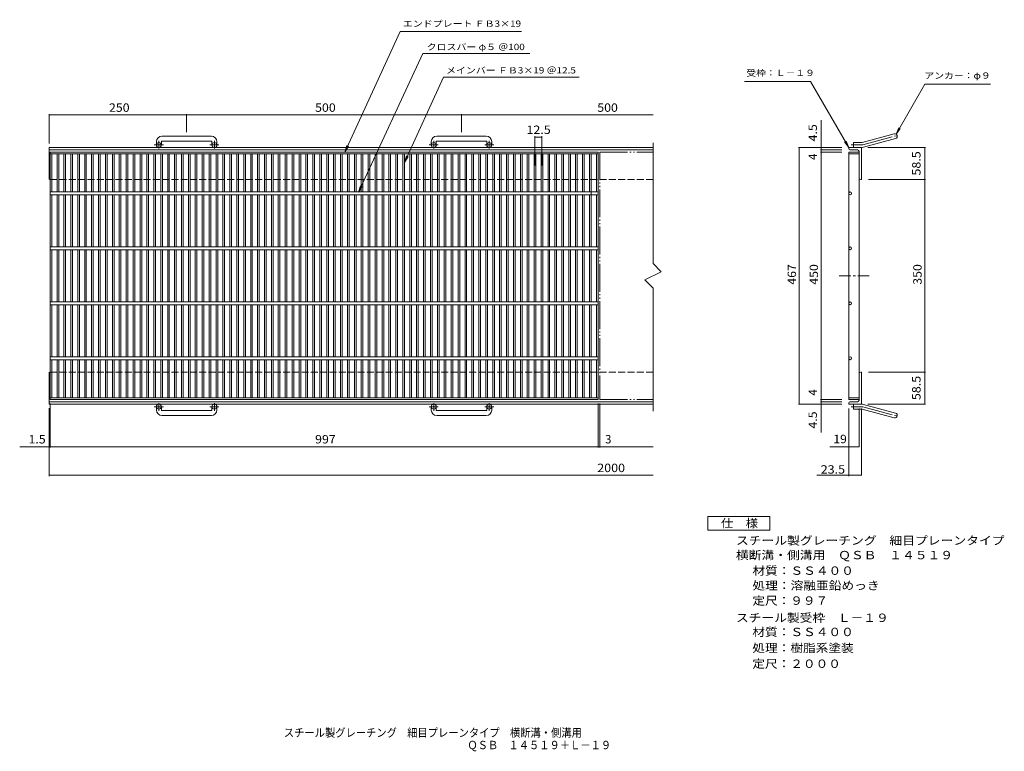
# Model space of a CAD drawing. Units: millimetres. Extents: x -890 to 901, y -689 to 642.
import ezdxf

# ---------------------------------------------------------------- set-up
doc = ezdxf.new("R2010")
doc.units = ezdxf.units.MM
doc.header["$LTSCALE"] = 5
for name, pattern in [('JWW_CENTER1', [6.773333, 4.233333, -0.846667, 0.846667, -0.846667]), ('JWW_CENTER2', [13.546667, 11.006667, -0.846667, 0.846667, -0.846667]), ('JWW_DASHED3', [3.386667, 2.54, -0.846667]), ('JWW_PHANTOM2', [13.546667, 10.16, -0.846667, 0.423333, -0.846667, 0.423333, -0.846667])]:
    doc.linetypes.add(name, pattern=pattern)
for name, color, linetype in [('A-1_ピット', 7, 'Continuous'), ('A-2_蓋', 7, 'Continuous'), ('A-4_寸法', 7, 'Continuous'), ('A-5_仕様文', 7, 'Continuous'), ('F-4ﾚｲﾔ', 7, 'Continuous'), ('F-5ﾚｲﾔ', 7, 'Continuous')]:
    doc.layers.add(name, color=color, linetype=linetype)
doc.styles.add('ＭＳ ゴシック', font='txt', dxfattribs={"height": 1})

msp = doc.modelspace()

# ---------------------------------------------------------------- linework, layer by layer
at = {"layer": 'A-1_ピット', "color": 2, "linetype": 'Continuous', "lineweight": 9}
for p, q in [((-541.3, 430.2), (-631.3, 430.2)), ((-41.3, 430.2), (-131.3, 430.2)), ((642.8, 418.9), (700.9, 434.5)), ((-641.3, 420.2), (-641.3, 414.1)), ((-632.3, 420.2), (-632.3, 414.1)), ((-631.3, 421.2), (-541.3, 421.2)), ((-540.3, 420.2), (-540.3, 414.1)), ((-531.3, 420.2), (-531.3, 414.1)), ((-141.3, 420.2), (-141.3, 414.1)), ((-132.3, 420.2), (-132.3, 414.1)), ((-131.3, 421.2), (-41.3, 421.2)), ((-40.3, 420.2), (-40.3, 414.1)), ((-31.3, 420.2), (-31.3, 414.1)), ((262.2, 198.6), (262.2, 418)), ((626.6, 409.6), (626.6, 418.6)), ((640.4, 418.6), (626.6, 418.6)), ((645.1, 410.2), (703.3, 425.8)), ((-836.3, 351.1), (-836.3, 409.6)), ((262.2, 409.6), (-836.3, 409.6)), ((-836.3, 405.1), (262.2, 405.1)), ((641.6, 409.6), (618.1, 409.6)), ((618.1, 409.6), (618.1, 407.1)), ((620.1, 405.1), (634.1, 405.1)), ((637.1, 354.1), (637.1, 402.1)), ((641.6, 409.6), (641.6, 351.1)), ((640.1, 351.1), (641.6, 351.1)), ((277.2, 183.6), (262.2, 198.6)), ((247.2, 168.6), (277.2, 183.6)), ((262.2, 153.6), (247.2, 168.6)), ((262.2, -70.1), (262.2, 153.6)), ((-836.3, -57.4), (-836.3, 1.1)), ((640.1, 1.1), (641.6, 1.1)), ((641.6, -57.4), (641.6, 1.1)), ((637.1, -1.9), (637.1, -49.9)), ((262.2, -52.9), (-836.3, -52.9)), ((620.1, -52.9), (634.1, -52.9)), ((262.2, -57.4), (-836.3, -57.4)), ((-641.3, -68), (-641.3, -61.9)), ((-632.3, -68), (-632.3, -61.9)), ((-631.3, -69), (-541.3, -69)), ((-540.3, -68), (-540.3, -61.9)), ((-531.3, -68), (-531.3, -61.9)), ((-141.3, -68), (-141.3, -61.9)), ((-132.3, -68), (-132.3, -61.9)), ((-131.3, -69), (-41.3, -69)), ((-40.3, -68), (-40.3, -61.9)), ((-31.3, -68), (-31.3, -61.9)), ((618.1, -57.4), (618.1, -54.9)), ((641.6, -57.4), (618.1, -57.4)), ((626.6, -57.4), (626.6, -66.4)), ((640.4, -66.4), (626.6, -66.4)), ((642.8, -66.7), (700.9, -82.3)), ((645.1, -58), (703.3, -73.6)), ((-541.3, -78), (-631.3, -78)), ((-41.3, -78), (-131.3, -78))]:
    msp.add_line(p, q, dxfattribs=at)
at = {"layer": 'A-1_ピット', "color": 2, "linetype": 'JWW_CENTER2', "lineweight": 9}
for p, q in [((643.9, 414.6), (709.1, 432.1)), ((640.4, 414.1), (622.8, 414.1)), ((640.4, -61.9), (622.8, -61.9)), ((643.9, -62.3), (709.1, -79.8))]:
    msp.add_line(p, q, dxfattribs=at)
at = {"layer": 'A-1_ピット', "color": 2, "linetype": 'JWW_CENTER1', "lineweight": 9}
for p, q in [((-628.7, 414.1), (-645.1, 414.1)), ((-636.8, 407.5), (-636.8, 421.6)), ((-527.7, 414.1), (-544.1, 414.1)), ((-535.8, 407.5), (-535.8, 421.6)), ((-128.7, 414.1), (-145.1, 414.1)), ((-136.8, 407.5), (-136.8, 421.6)), ((-27.7, 414.1), (-44.1, 414.1)), ((-35.8, 407.5), (-35.8, 421.6)), ((-628.7, -61.9), (-645.1, -61.9)), ((-636.8, -55.3), (-636.8, -69.4)), ((-527.7, -61.9), (-544.1, -61.9)), ((-535.8, -55.3), (-535.8, -69.4)), ((-128.7, -61.9), (-145.1, -61.9)), ((-136.8, -55.3), (-136.8, -69.4)), ((-27.7, -61.9), (-44.1, -61.9)), ((-35.8, -55.3), (-35.8, -69.4))]:
    msp.add_line(p, q, dxfattribs=at)
at = {"layer": 'A-1_ピット', "color": 2, "linetype": 'JWW_DASHED3', "lineweight": 9}
for p, q in [((262.2, 351.1), (-836.3, 351.1)), ((262.2, 1.1), (-836.3, 1.1))]:
    msp.add_line(p, q, dxfattribs=at)
at = {"layer": 'A-1_ピット', "color": 2, "linetype": 'Continuous', "lineweight": 9}
for centre in [(-636.8, 414.1), (-535.8, 414.1), (-136.8, 414.1), (-35.8, 414.1), (-636.8, -61.9), (-535.8, -61.9), (-136.8, -61.9), (-35.8, -61.9)]:
    msp.add_circle(centre, 4.5, dxfattribs=at)
for centre, radius, start, end in [((-631.3, 420.2), 10, 90, 180), ((-541.3, 420.2), 10, 0, 90), ((-131.3, 420.2), 10, 90, 180), ((-41.3, 420.2), 10, 0, 90), ((702.1, 430.2), 4.5, 285.0001, 104.9999), ((-631.3, 420.2), 1, 90, 180), ((-541.3, 420.2), 1, 0, 90), ((-131.3, 420.2), 1, 90, 180), ((-41.3, 420.2), 1, 0, 90), ((640.4, 427.6), 9, 270, 285), ((620.1, 407.1), 2, 180, 270), ((634.1, 402.1), 3, 0, 90), ((640.4, 427.6), 18, 270, 285), ((640.1, 354.1), 3, 180, 270), ((640.1, -1.9), 3, 90, 180), ((620.1, -54.9), 2, 90, 180), ((634.1, -49.9), 3, 270, 0), ((-631.3, -68), 10, 180, 270), ((-631.3, -68), 1, 180, 270), ((-541.3, -68), 10, 270, 0), ((-541.3, -68), 1, 270, 0), ((-131.3, -68), 10, 180, 270), ((-131.3, -68), 1, 180, 270), ((-41.3, -68), 10, 270, 0), ((-41.3, -68), 1, 270, 0), ((640.4, -75.4), 18, 75, 90), ((640.4, -75.4), 9, 75, 90), ((702.1, -77.9), 4.5, 255.0001, 74.9999)]:
    msp.add_arc(centre, radius, start, end, dxfattribs=at)
at = {"layer": 'A-1_ピット', "color": 2, "linetype": 'JWW_CENTER2', "lineweight": 9}
for centre, start, end in [((640.4, 427.6), 270, 285), ((640.4, -75.4), 75, 90)]:
    msp.add_arc(centre, 13.5, start, end, dxfattribs=at)
at = {"layer": 'A-2_蓋', "color": 3, "linetype": 'Continuous', "lineweight": 9}
for p, q in [((-834.8, 401.1), (162.2, 401.1)), ((-834.8, -48.9), (-834.8, 401.1)), ((-834.8, 398.1), (162.2, 398.1)), ((-831.8, 398.1), (-831.8, 328.6)), ((-822.1, 328.6), (-822.1, 398.1)), ((-819.1, 328.6), (-819.1, 398.1)), ((-809.5, 328.6), (-809.5, 398.1)), ((-806.5, 328.6), (-806.5, 398.1)), ((-796.9, 328.6), (-796.9, 398.1)), ((-793.9, 328.6), (-793.9, 398.1)), ((-784.3, 328.6), (-784.3, 398.1)), ((-781.3, 328.6), (-781.3, 398.1)), ((-771.8, 328.6), (-771.8, 398.1)), ((-768.8, 328.6), (-768.8, 398.1)), ((-759.2, 328.6), (-759.2, 398.1)), ((-756.2, 328.6), (-756.2, 398.1)), ((-746.6, 328.6), (-746.6, 398.1)), ((-743.6, 328.6), (-743.6, 398.1)), ((-734, 328.6), (-734, 398.1)), ((-731, 328.6), (-731, 398.1)), ((-721.4, 328.6), (-721.4, 398.1)), ((-718.4, 328.6), (-718.4, 398.1)), ((-708.9, 328.6), (-708.9, 398.1)), ((-705.9, 328.6), (-705.9, 398.1)), ((-696.3, 328.6), (-696.3, 398.1)), ((-693.3, 328.6), (-693.3, 398.1)), ((-683.7, 328.6), (-683.7, 398.1)), ((-680.7, 328.6), (-680.7, 398.1)), ((-671.1, 328.6), (-671.1, 398.1)), ((-668.1, 328.6), (-668.1, 398.1)), ((-658.5, 328.6), (-658.5, 398.1)), ((-655.5, 328.6), (-655.5, 398.1)), ((-646, 328.6), (-646, 398.1)), ((-643, 328.6), (-643, 398.1)), ((-633.4, 328.6), (-633.4, 398.1)), ((-630.4, 328.6), (-630.4, 398.1)), ((-620.8, 328.6), (-620.8, 398.1)), ((-617.8, 328.6), (-617.8, 398.1)), ((-608.2, 328.6), (-608.2, 398.1)), ((-605.2, 328.6), (-605.2, 398.1)), ((-595.6, 328.6), (-595.6, 398.1)), ((-592.6, 328.6), (-592.6, 398.1)), ((-583.1, 328.6), (-583.1, 398.1)), ((-580.1, 328.6), (-580.1, 398.1)), ((-570.5, 328.6), (-570.5, 398.1)), ((-567.5, 328.6), (-567.5, 398.1)), ((-557.9, 328.6), (-557.9, 398.1)), ((-554.9, 328.6), (-554.9, 398.1)), ((-545.3, 328.6), (-545.3, 398.1)), ((-542.3, 328.6), (-542.3, 398.1)), ((-532.7, 328.6), (-532.7, 398.1)), ((-529.7, 328.6), (-529.7, 398.1)), ((-520.2, 328.6), (-520.2, 398.1)), ((-517.2, 328.6), (-517.2, 398.1)), ((-507.6, 328.6), (-507.6, 398.1)), ((-504.6, 328.6), (-504.6, 398.1)), ((-495, 328.6), (-495, 398.1)), ((-492, 328.6), (-492, 398.1)), ((-482.4, 328.6), (-482.4, 398.1)), ((-479.4, 328.6), (-479.4, 398.1)), ((-469.8, 328.6), (-469.8, 398.1)), ((-466.8, 328.6), (-466.8, 398.1)), ((-457.3, 328.6), (-457.3, 398.1)), ((-454.3, 328.6), (-454.3, 398.1)), ((-444.7, 328.6), (-444.7, 398.1)), ((-441.7, 328.6), (-441.7, 398.1)), ((-432.1, 328.6), (-432.1, 398.1)), ((-429.1, 328.6), (-429.1, 398.1)), ((-419.5, 328.6), (-419.5, 398.1)), ((-416.5, 328.6), (-416.5, 398.1)), ((-406.9, 328.6), (-406.9, 398.1)), ((-403.9, 328.6), (-403.9, 398.1)), ((-394.4, 328.6), (-394.4, 398.1)), ((-391.4, 328.6), (-391.4, 398.1)), ((-381.8, 328.6), (-381.8, 398.1)), ((-378.8, 328.6), (-378.8, 398.1)), ((-369.2, 328.6), (-369.2, 398.1)), ((-366.2, 328.6), (-366.2, 398.1)), ((-356.6, 328.6), (-356.6, 398.1)), ((-353.6, 328.6), (-353.6, 398.1)), ((-344, 328.6), (-344, 398.1)), ((-341, 328.6), (-341, 398.1)), ((-331.5, 328.6), (-331.5, 398.1)), ((-328.5, 328.6), (-328.5, 398.1)), ((-318.9, 328.6), (-318.9, 398.1)), ((-315.9, 328.6), (-315.9, 398.1)), ((-306.3, 328.6), (-306.3, 398.1)), ((-303.3, 328.6), (-303.3, 398.1)), ((-293.7, 328.6), (-293.7, 398.1)), ((-290.7, 328.6), (-290.7, 398.1)), ((-281.1, 328.6), (-281.1, 398.1)), ((-278.1, 328.6), (-278.1, 398.1)), ((-268.6, 328.6), (-268.6, 398.1)), ((-265.6, 328.6), (-265.6, 398.1)), ((-256, 328.6), (-256, 398.1)), ((-253, 328.6), (-253, 398.1)), ((-243.4, 328.6), (-243.4, 398.1)), ((-240.4, 328.6), (-240.4, 398.1)), ((-230.8, 328.6), (-230.8, 398.1)), ((-227.8, 328.6), (-227.8, 398.1)), ((-218.2, 328.6), (-218.2, 398.1)), ((-215.2, 328.6), (-215.2, 398.1)), ((-205.7, 328.6), (-205.7, 398.1)), ((-202.7, 328.6), (-202.7, 398.1)), ((-193.1, 328.6), (-193.1, 398.1)), ((-190.1, 328.6), (-190.1, 398.1)), ((-180.5, 328.6), (-180.5, 398.1)), ((-177.5, 328.6), (-177.5, 398.1)), ((-167.9, 328.6), (-167.9, 398.1)), ((-164.9, 328.6), (-164.9, 398.1)), ((-155.3, 328.6), (-155.3, 398.1)), ((-152.3, 328.6), (-152.3, 398.1)), ((-142.8, 328.6), (-142.8, 398.1)), ((-139.8, 328.6), (-139.8, 398.1)), ((-130.2, 328.6), (-130.2, 398.1)), ((-127.2, 328.6), (-127.2, 398.1)), ((-117.6, 328.6), (-117.6, 398.1)), ((-114.6, 328.6), (-114.6, 398.1)), ((-105, 328.6), (-105, 398.1)), ((-102, 328.6), (-102, 398.1)), ((-92.4, 328.6), (-92.4, 398.1)), ((-89.4, 328.6), (-89.4, 398.1)), ((-79.9, 328.6), (-79.9, 398.1)), ((-76.9, 328.6), (-76.9, 398.1)), ((-67.3, 328.6), (-67.3, 398.1)), ((-64.3, 328.6), (-64.3, 398.1)), ((-54.7, 328.6), (-54.7, 398.1)), ((-51.7, 328.6), (-51.7, 398.1)), ((-42.1, 328.6), (-42.1, 398.1)), ((-39.1, 328.6), (-39.1, 398.1)), ((-29.5, 328.6), (-29.5, 398.1)), ((-26.5, 328.6), (-26.5, 398.1)), ((-17, 328.6), (-17, 398.1)), ((-14, 328.6), (-14, 398.1)), ((-4.4, 328.6), (-4.4, 398.1)), ((-1.4, 328.6), (-1.4, 398.1)), ((8.2, 328.6), (8.2, 398.1)), ((11.2, 328.6), (11.2, 398.1)), ((20.8, 328.6), (20.8, 398.1)), ((23.8, 328.6), (23.8, 398.1)), ((33.4, 328.6), (33.4, 398.1)), ((36.4, 328.6), (36.4, 398.1)), ((45.9, 328.6), (45.9, 398.1)), ((48.9, 328.6), (48.9, 398.1)), ((58.5, 328.6), (58.5, 398.1)), ((61.5, 328.6), (61.5, 398.1)), ((71.1, 328.6), (71.1, 398.1)), ((74.1, 328.6), (74.1, 398.1)), ((83.7, 328.6), (83.7, 398.1)), ((86.7, 328.6), (86.7, 398.1)), ((96.3, 328.6), (96.3, 398.1)), ((99.3, 328.6), (99.3, 398.1)), ((108.8, 328.6), (108.8, 398.1)), ((111.8, 328.6), (111.8, 398.1)), ((121.4, 328.6), (121.4, 398.1)), ((124.4, 328.6), (124.4, 398.1)), ((134, 328.6), (134, 398.1)), ((137, 328.6), (137, 398.1)), ((146.6, 328.6), (146.6, 398.1)), ((149.6, 328.6), (149.6, 398.1)), ((159.2, 328.6), (159.2, 398.1)), ((162.2, 401.1), (162.2, -48.9)), ((618.1, 401.1), (637.1, 401.1)), ((618.1, -48.9), (618.1, 401.1)), ((618.1, 398.1), (637.1, 398.1)), ((637.1, 401.1), (637.1, -48.9)), ((-834.8, 328.6), (162.2, 328.6)), ((-834.8, 323.6), (162.2, 323.6)), ((-831.8, 323.6), (-831.8, 228.6)), ((-822.1, 228.6), (-822.1, 323.6)), ((-819.1, 228.6), (-819.1, 323.6)), ((-809.5, 228.6), (-809.5, 323.6)), ((-806.5, 228.6), (-806.5, 323.6)), ((-796.9, 228.6), (-796.9, 323.6)), ((-793.9, 228.6), (-793.9, 323.6)), ((-784.3, 228.6), (-784.3, 323.6)), ((-781.3, 228.6), (-781.3, 323.6)), ((-771.8, 228.6), (-771.8, 323.6)), ((-768.8, 228.6), (-768.8, 323.6)), ((-759.2, 228.6), (-759.2, 323.6)), ((-756.2, 228.6), (-756.2, 323.6)), ((-746.6, 228.6), (-746.6, 323.6)), ((-743.6, 228.6), (-743.6, 323.6)), ((-734, 228.6), (-734, 323.6)), ((-731, 228.6), (-731, 323.6)), ((-721.4, 228.6), (-721.4, 323.6)), ((-718.4, 228.6), (-718.4, 323.6)), ((-708.9, 228.6), (-708.9, 323.6)), ((-705.9, 228.6), (-705.9, 323.6)), ((-696.3, 228.6), (-696.3, 323.6)), ((-693.3, 228.6), (-693.3, 323.6)), ((-683.7, 228.6), (-683.7, 323.6)), ((-680.7, 228.6), (-680.7, 323.6)), ((-671.1, 228.6), (-671.1, 323.6)), ((-668.1, 228.6), (-668.1, 323.6)), ((-658.5, 228.6), (-658.5, 323.6)), ((-655.5, 228.6), (-655.5, 323.6)), ((-646, 228.6), (-646, 323.6)), ((-643, 228.6), (-643, 323.6)), ((-633.4, 228.6), (-633.4, 323.6)), ((-630.4, 228.6), (-630.4, 323.6)), ((-620.8, 228.6), (-620.8, 323.6)), ((-617.8, 228.6), (-617.8, 323.6)), ((-608.2, 228.6), (-608.2, 323.6)), ((-605.2, 228.6), (-605.2, 323.6)), ((-595.6, 228.6), (-595.6, 323.6)), ((-592.6, 228.6), (-592.6, 323.6)), ((-583.1, 228.6), (-583.1, 323.6)), ((-580.1, 228.6), (-580.1, 323.6)), ((-570.5, 228.6), (-570.5, 323.6)), ((-567.5, 228.6), (-567.5, 323.6)), ((-557.9, 228.6), (-557.9, 323.6)), ((-554.9, 228.6), (-554.9, 323.6)), ((-545.3, 228.6), (-545.3, 323.6)), ((-542.3, 228.6), (-542.3, 323.6)), ((-532.7, 228.6), (-532.7, 323.6)), ((-529.7, 228.6), (-529.7, 323.6)), ((-520.2, 228.6), (-520.2, 323.6)), ((-517.2, 228.6), (-517.2, 323.6)), ((-507.6, 228.6), (-507.6, 323.6)), ((-504.6, 228.6), (-504.6, 323.6)), ((-495, 228.6), (-495, 323.6)), ((-492, 228.6), (-492, 323.6)), ((-482.4, 228.6), (-482.4, 323.6)), ((-479.4, 228.6), (-479.4, 323.6)), ((-469.8, 228.6), (-469.8, 323.6)), ((-466.8, 228.6), (-466.8, 323.6)), ((-457.3, 228.6), (-457.3, 323.6)), ((-454.3, 228.6), (-454.3, 323.6)), ((-444.7, 228.6), (-444.7, 323.6)), ((-441.7, 228.6), (-441.7, 323.6)), ((-432.1, 228.6), (-432.1, 323.6)), ((-429.1, 228.6), (-429.1, 323.6)), ((-419.5, 228.6), (-419.5, 323.6)), ((-416.5, 228.6), (-416.5, 323.6)), ((-406.9, 228.6), (-406.9, 323.6)), ((-403.9, 228.6), (-403.9, 323.6)), ((-394.4, 228.6), (-394.4, 323.6)), ((-391.4, 228.6), (-391.4, 323.6)), ((-381.8, 228.6), (-381.8, 323.6)), ((-378.8, 228.6), (-378.8, 323.6)), ((-369.2, 228.6), (-369.2, 323.6)), ((-366.2, 228.6), (-366.2, 323.6)), ((-356.6, 228.6), (-356.6, 323.6)), ((-353.6, 228.6), (-353.6, 323.6)), ((-344, 228.6), (-344, 323.6)), ((-341, 228.6), (-341, 323.6)), ((-331.5, 228.6), (-331.5, 323.6)), ((-328.5, 228.6), (-328.5, 323.6)), ((-318.9, 228.6), (-318.9, 323.6)), ((-315.9, 228.6), (-315.9, 323.6)), ((-306.3, 228.6), (-306.3, 323.6)), ((-303.3, 228.6), (-303.3, 323.6)), ((-293.7, 228.6), (-293.7, 323.6)), ((-290.7, 228.6), (-290.7, 323.6)), ((-281.1, 228.6), (-281.1, 323.6)), ((-278.1, 228.6), (-278.1, 323.6)), ((-268.6, 228.6), (-268.6, 323.6)), ((-265.6, 228.6), (-265.6, 323.6)), ((-256, 228.6), (-256, 323.6)), ((-253, 228.6), (-253, 323.6)), ((-243.4, 228.6), (-243.4, 323.6)), ((-240.4, 228.6), (-240.4, 323.6)), ((-230.8, 228.6), (-230.8, 323.6)), ((-227.8, 228.6), (-227.8, 323.6)), ((-218.2, 228.6), (-218.2, 323.6)), ((-215.2, 228.6), (-215.2, 323.6)), ((-205.7, 228.6), (-205.7, 323.6)), ((-202.7, 228.6), (-202.7, 323.6)), ((-193.1, 228.6), (-193.1, 323.6)), ((-190.1, 228.6), (-190.1, 323.6)), ((-180.5, 228.6), (-180.5, 323.6)), ((-177.5, 228.6), (-177.5, 323.6)), ((-167.9, 228.6), (-167.9, 323.6)), ((-164.9, 228.6), (-164.9, 323.6)), ((-155.3, 228.6), (-155.3, 323.6)), ((-152.3, 228.6), (-152.3, 323.6)), ((-142.8, 228.6), (-142.8, 323.6)), ((-139.8, 228.6), (-139.8, 323.6)), ((-130.2, 228.6), (-130.2, 323.6)), ((-127.2, 228.6), (-127.2, 323.6)), ((-117.6, 228.6), (-117.6, 323.6)), ((-114.6, 228.6), (-114.6, 323.6)), ((-105, 228.6), (-105, 323.6)), ((-102, 228.6), (-102, 323.6)), ((-92.4, 228.6), (-92.4, 323.6)), ((-89.4, 228.6), (-89.4, 323.6)), ((-79.9, 228.6), (-79.9, 323.6)), ((-76.9, 228.6), (-76.9, 323.6)), ((-67.3, 228.6), (-67.3, 323.6)), ((-64.3, 228.6), (-64.3, 323.6)), ((-54.7, 228.6), (-54.7, 323.6)), ((-51.7, 228.6), (-51.7, 323.6)), ((-42.1, 228.6), (-42.1, 323.6)), ((-39.1, 228.6), (-39.1, 323.6)), ((-29.5, 228.6), (-29.5, 323.6)), ((-26.5, 228.6), (-26.5, 323.6)), ((-17, 228.6), (-17, 323.6)), ((-14, 228.6), (-14, 323.6)), ((-4.4, 228.6), (-4.4, 323.6)), ((-1.4, 228.6), (-1.4, 323.6)), ((8.2, 228.6), (8.2, 323.6)), ((11.2, 228.6), (11.2, 323.6)), ((20.8, 228.6), (20.8, 323.6)), ((23.8, 228.6), (23.8, 323.6)), ((33.4, 228.6), (33.4, 323.6)), ((36.4, 228.6), (36.4, 323.6)), ((45.9, 228.6), (45.9, 323.6)), ((48.9, 228.6), (48.9, 323.6)), ((58.5, 228.6), (58.5, 323.6)), ((61.5, 228.6), (61.5, 323.6)), ((71.1, 228.6), (71.1, 323.6)), ((74.1, 228.6), (74.1, 323.6)), ((83.7, 228.6), (83.7, 323.6)), ((86.7, 228.6), (86.7, 323.6)), ((96.3, 228.6), (96.3, 323.6)), ((99.3, 228.6), (99.3, 323.6)), ((108.8, 228.6), (108.8, 323.6)), ((111.8, 228.6), (111.8, 323.6)), ((121.4, 228.6), (121.4, 323.6)), ((124.4, 228.6), (124.4, 323.6)), ((134, 228.6), (134, 323.6)), ((137, 228.6), (137, 323.6)), ((146.6, 228.6), (146.6, 323.6)), ((149.6, 327.6), (149.6, 228.6)), ((159.2, 228.6), (159.2, 323.6)), ((-834.8, 228.6), (162.2, 228.6)), ((-834.8, 223.6), (162.2, 223.6)), ((-831.8, 223.6), (-831.8, 128.6)), ((-822.1, 128.6), (-822.1, 223.6)), ((-819.1, 128.6), (-819.1, 223.6)), ((-809.5, 128.6), (-809.5, 223.6)), ((-806.5, 128.6), (-806.5, 223.6)), ((-796.9, 128.6), (-796.9, 223.6)), ((-793.9, 128.6), (-793.9, 223.6)), ((-784.3, 128.6), (-784.3, 223.6)), ((-781.3, 128.6), (-781.3, 223.6)), ((-771.8, 128.6), (-771.8, 223.6)), ((-768.8, 128.6), (-768.8, 223.6)), ((-759.2, 128.6), (-759.2, 223.6)), ((-756.2, 128.6), (-756.2, 223.6)), ((-746.6, 128.6), (-746.6, 223.6)), ((-743.6, 128.6), (-743.6, 223.6)), ((-734, 128.6), (-734, 223.6)), ((-731, 128.6), (-731, 223.6)), ((-721.4, 128.6), (-721.4, 223.6)), ((-718.4, 128.6), (-718.4, 223.6)), ((-708.9, 128.6), (-708.9, 223.6)), ((-705.9, 128.6), (-705.9, 223.6)), ((-696.3, 128.6), (-696.3, 223.6)), ((-693.3, 128.6), (-693.3, 223.6)), ((-683.7, 128.6), (-683.7, 223.6)), ((-680.7, 128.6), (-680.7, 223.6)), ((-671.1, 128.6), (-671.1, 223.6)), ((-668.1, 128.6), (-668.1, 223.6)), ((-658.5, 128.6), (-658.5, 223.6)), ((-655.5, 128.6), (-655.5, 223.6)), ((-646, 128.6), (-646, 223.6)), ((-643, 128.6), (-643, 223.6)), ((-633.4, 128.6), (-633.4, 223.6)), ((-630.4, 128.6), (-630.4, 223.6)), ((-620.8, 128.6), (-620.8, 223.6)), ((-617.8, 128.6), (-617.8, 223.6)), ((-608.2, 128.6), (-608.2, 223.6)), ((-605.2, 128.6), (-605.2, 223.6)), ((-595.6, 128.6), (-595.6, 223.6)), ((-592.6, 128.6), (-592.6, 223.6)), ((-583.1, 128.6), (-583.1, 223.6)), ((-580.1, 128.6), (-580.1, 223.6)), ((-570.5, 128.6), (-570.5, 223.6)), ((-567.5, 128.6), (-567.5, 223.6)), ((-557.9, 128.6), (-557.9, 223.6)), ((-554.9, 128.6), (-554.9, 223.6)), ((-545.3, 128.6), (-545.3, 223.6)), ((-542.3, 128.6), (-542.3, 223.6)), ((-532.7, 128.6), (-532.7, 223.6)), ((-529.7, 128.6), (-529.7, 223.6)), ((-520.2, 128.6), (-520.2, 223.6)), ((-517.2, 128.6), (-517.2, 223.6)), ((-507.6, 128.6), (-507.6, 223.6)), ((-504.6, 128.6), (-504.6, 223.6)), ((-495, 128.6), (-495, 223.6)), ((-492, 128.6), (-492, 223.6)), ((-482.4, 128.6), (-482.4, 223.6)), ((-479.4, 128.6), (-479.4, 223.6)), ((-469.8, 128.6), (-469.8, 223.6)), ((-466.8, 128.6), (-466.8, 223.6)), ((-457.3, 128.6), (-457.3, 223.6)), ((-454.3, 128.6), (-454.3, 223.6)), ((-444.7, 128.6), (-444.7, 223.6)), ((-441.7, 128.6), (-441.7, 223.6)), ((-432.1, 128.6), (-432.1, 223.6)), ((-429.1, 128.6), (-429.1, 223.6)), ((-419.5, 128.6), (-419.5, 223.6)), ((-416.5, 128.6), (-416.5, 223.6)), ((-406.9, 128.6), (-406.9, 223.6)), ((-403.9, 128.6), (-403.9, 223.6)), ((-394.4, 128.6), (-394.4, 223.6)), ((-391.4, 128.6), (-391.4, 223.6)), ((-381.8, 128.6), (-381.8, 223.6)), ((-378.8, 128.6), (-378.8, 223.6)), ((-369.2, 128.6), (-369.2, 223.6)), ((-366.2, 128.6), (-366.2, 223.6)), ((-356.6, 128.6), (-356.6, 223.6)), ((-353.6, 128.6), (-353.6, 223.6)), ((-344, 128.6), (-344, 223.6)), ((-341, 128.6), (-341, 223.6)), ((-331.5, 128.6), (-331.5, 223.6)), ((-328.5, 128.6), (-328.5, 223.6)), ((-318.9, 128.6), (-318.9, 223.6)), ((-315.9, 128.6), (-315.9, 223.6)), ((-306.3, 128.6), (-306.3, 223.6)), ((-303.3, 128.6), (-303.3, 223.6)), ((-293.7, 128.6), (-293.7, 223.6)), ((-290.7, 128.6), (-290.7, 223.6)), ((-281.1, 128.6), (-281.1, 223.6)), ((-278.1, 128.6), (-278.1, 223.6)), ((-268.6, 128.6), (-268.6, 223.6)), ((-265.6, 128.6), (-265.6, 223.6)), ((-256, 128.6), (-256, 223.6)), ((-253, 128.6), (-253, 223.6)), ((-243.4, 128.6), (-243.4, 223.6)), ((-240.4, 128.6), (-240.4, 223.6)), ((-230.8, 128.6), (-230.8, 223.6)), ((-227.8, 128.6), (-227.8, 223.6)), ((-218.2, 128.6), (-218.2, 223.6)), ((-215.2, 128.6), (-215.2, 223.6)), ((-205.7, 128.6), (-205.7, 223.6)), ((-202.7, 128.6), (-202.7, 223.6)), ((-193.1, 128.6), (-193.1, 223.6)), ((-190.1, 128.6), (-190.1, 223.6)), ((-180.5, 128.6), (-180.5, 223.6)), ((-177.5, 128.6), (-177.5, 223.6)), ((-167.9, 128.6), (-167.9, 223.6)), ((-164.9, 128.6), (-164.9, 223.6)), ((-155.3, 128.6), (-155.3, 223.6)), ((-152.3, 128.6), (-152.3, 223.6)), ((-142.8, 128.6), (-142.8, 223.6)), ((-139.8, 128.6), (-139.8, 223.6)), ((-130.2, 128.6), (-130.2, 223.6)), ((-127.2, 128.6), (-127.2, 223.6)), ((-117.6, 128.6), (-117.6, 223.6)), ((-114.6, 128.6), (-114.6, 223.6)), ((-105, 128.6), (-105, 223.6)), ((-102, 128.6), (-102, 223.6)), ((-92.4, 128.6), (-92.4, 223.6)), ((-89.4, 128.6), (-89.4, 223.6)), ((-79.9, 128.6), (-79.9, 223.6)), ((-76.9, 128.6), (-76.9, 223.6)), ((-67.3, 128.6), (-67.3, 223.6)), ((-64.3, 128.6), (-64.3, 223.6)), ((-54.7, 128.6), (-54.7, 223.6)), ((-51.7, 128.6), (-51.7, 223.6)), ((-42.1, 128.6), (-42.1, 223.6)), ((-39.1, 128.6), (-39.1, 223.6)), ((-29.5, 128.6), (-29.5, 223.6)), ((-26.5, 128.6), (-26.5, 223.6)), ((-17, 128.6), (-17, 223.6)), ((-14, 128.6), (-14, 223.6)), ((-4.4, 128.6), (-4.4, 223.6)), ((-1.4, 128.6), (-1.4, 223.6)), ((8.2, 128.6), (8.2, 223.6)), ((11.2, 128.6), (11.2, 223.6)), ((20.8, 128.6), (20.8, 223.6)), ((23.8, 128.6), (23.8, 223.6)), ((33.4, 128.6), (33.4, 223.6)), ((36.4, 128.6), (36.4, 223.6)), ((45.9, 128.6), (45.9, 223.6)), ((48.9, 128.6), (48.9, 223.6)), ((58.5, 128.6), (58.5, 223.6)), ((61.5, 128.6), (61.5, 223.6)), ((71.1, 128.6), (71.1, 223.6)), ((74.1, 128.6), (74.1, 223.6)), ((83.7, 128.6), (83.7, 223.6)), ((86.7, 128.6), (86.7, 223.6)), ((96.3, 128.6), (96.3, 223.6)), ((99.3, 128.6), (99.3, 223.6)), ((108.8, 128.6), (108.8, 223.6)), ((111.8, 128.6), (111.8, 223.6)), ((121.4, 128.6), (121.4, 223.6)), ((124.4, 128.6), (124.4, 223.6)), ((134, 128.6), (134, 223.6)), ((137, 128.6), (137, 223.6)), ((146.6, 128.6), (146.6, 223.6)), ((149.6, 223.6), (149.6, 128.6)), ((159.2, 128.6), (159.2, 223.6)), ((-834.8, 128.6), (162.2, 128.6)), ((-834.8, 123.6), (162.2, 123.6)), ((-831.8, 123.6), (-831.8, 28.6)), ((-822.1, 28.6), (-822.1, 123.6)), ((-819.1, 28.6), (-819.1, 123.6)), ((-809.5, 28.6), (-809.5, 123.6)), ((-806.5, 28.6), (-806.5, 123.6)), ((-796.9, 28.6), (-796.9, 123.6)), ((-793.9, 28.6), (-793.9, 123.6)), ((-784.3, 28.6), (-784.3, 123.6)), ((-781.3, 28.6), (-781.3, 123.6)), ((-771.8, 28.6), (-771.8, 123.6)), ((-768.8, 28.6), (-768.8, 123.6)), ((-759.2, 28.6), (-759.2, 123.6)), ((-756.2, 28.6), (-756.2, 123.6)), ((-746.6, 28.6), (-746.6, 123.6)), ((-743.6, 28.6), (-743.6, 123.6)), ((-734, 28.6), (-734, 123.6)), ((-731, 28.6), (-731, 123.6)), ((-721.4, 28.6), (-721.4, 123.6)), ((-718.4, 28.6), (-718.4, 123.6)), ((-708.9, 28.6), (-708.9, 123.6)), ((-705.9, 28.6), (-705.9, 123.6)), ((-696.3, 28.6), (-696.3, 123.6)), ((-693.3, 28.6), (-693.3, 123.6)), ((-683.7, 28.6), (-683.7, 123.6)), ((-680.7, 28.6), (-680.7, 123.6)), ((-671.1, 28.6), (-671.1, 123.6)), ((-668.1, 28.6), (-668.1, 123.6)), ((-658.5, 28.6), (-658.5, 123.6)), ((-655.5, 28.6), (-655.5, 123.6)), ((-646, 28.6), (-646, 123.6)), ((-643, 28.6), (-643, 123.6)), ((-633.4, 28.6), (-633.4, 123.6)), ((-630.4, 28.6), (-630.4, 123.6)), ((-620.8, 28.6), (-620.8, 123.6)), ((-617.8, 28.6), (-617.8, 123.6)), ((-608.2, 28.6), (-608.2, 123.6)), ((-605.2, 28.6), (-605.2, 123.6)), ((-595.6, 28.6), (-595.6, 123.6)), ((-592.6, 28.6), (-592.6, 123.6)), ((-583.1, 28.6), (-583.1, 123.6)), ((-580.1, 28.6), (-580.1, 123.6)), ((-570.5, 28.6), (-570.5, 123.6)), ((-567.5, 28.6), (-567.5, 123.6)), ((-557.9, 28.6), (-557.9, 123.6)), ((-554.9, 28.6), (-554.9, 123.6)), ((-545.3, 28.6), (-545.3, 123.6)), ((-542.3, 28.6), (-542.3, 123.6)), ((-532.7, 28.6), (-532.7, 123.6)), ((-529.7, 28.6), (-529.7, 123.6)), ((-520.2, 28.6), (-520.2, 123.6)), ((-517.2, 28.6), (-517.2, 123.6)), ((-507.6, 28.6), (-507.6, 123.6)), ((-504.6, 28.6), (-504.6, 123.6)), ((-495, 28.6), (-495, 123.6)), ((-492, 28.6), (-492, 123.6)), ((-482.4, 28.6), (-482.4, 123.6)), ((-479.4, 28.6), (-479.4, 123.6)), ((-469.8, 28.6), (-469.8, 123.6)), ((-466.8, 28.6), (-466.8, 123.6)), ((-457.3, 28.6), (-457.3, 123.6)), ((-454.3, 28.6), (-454.3, 123.6)), ((-444.7, 28.6), (-444.7, 123.6)), ((-441.7, 28.6), (-441.7, 123.6)), ((-432.1, 28.6), (-432.1, 123.6)), ((-429.1, 28.6), (-429.1, 123.6)), ((-419.5, 28.6), (-419.5, 123.6)), ((-416.5, 28.6), (-416.5, 123.6)), ((-406.9, 28.6), (-406.9, 123.6)), ((-403.9, 28.6), (-403.9, 123.6)), ((-394.4, 28.6), (-394.4, 123.6)), ((-391.4, 28.6), (-391.4, 123.6)), ((-381.8, 28.6), (-381.8, 123.6)), ((-378.8, 28.6), (-378.8, 123.6)), ((-369.2, 28.6), (-369.2, 123.6)), ((-366.2, 28.6), (-366.2, 123.6)), ((-356.6, 28.6), (-356.6, 123.6)), ((-353.6, 28.6), (-353.6, 123.6)), ((-344, 28.6), (-344, 123.6)), ((-341, 28.6), (-341, 123.6)), ((-331.5, 28.6), (-331.5, 123.6)), ((-328.5, 28.6), (-328.5, 123.6)), ((-318.9, 28.6), (-318.9, 123.6)), ((-315.9, 28.6), (-315.9, 123.6)), ((-306.3, 28.6), (-306.3, 123.6)), ((-303.3, 28.6), (-303.3, 123.6)), ((-293.7, 28.6), (-293.7, 123.6)), ((-290.7, 28.6), (-290.7, 123.6)), ((-281.1, 28.6), (-281.1, 123.6)), ((-278.1, 28.6), (-278.1, 123.6)), ((-268.6, 28.6), (-268.6, 123.6)), ((-265.6, 28.6), (-265.6, 123.6)), ((-256, 28.6), (-256, 123.6)), ((-253, 28.6), (-253, 123.6)), ((-243.4, 28.6), (-243.4, 123.6)), ((-240.4, 28.6), (-240.4, 123.6)), ((-230.8, 28.6), (-230.8, 123.6)), ((-227.8, 28.6), (-227.8, 123.6)), ((-218.2, 28.6), (-218.2, 123.6)), ((-215.2, 28.6), (-215.2, 123.6)), ((-205.7, 28.6), (-205.7, 123.6)), ((-202.7, 28.6), (-202.7, 123.6)), ((-193.1, 28.6), (-193.1, 123.6)), ((-190.1, 28.6), (-190.1, 123.6)), ((-180.5, 28.6), (-180.5, 123.6)), ((-177.5, 28.6), (-177.5, 123.6)), ((-167.9, 28.6), (-167.9, 123.6)), ((-164.9, 28.6), (-164.9, 123.6)), ((-155.3, 28.6), (-155.3, 123.6)), ((-152.3, 28.6), (-152.3, 123.6)), ((-142.8, 28.6), (-142.8, 123.6)), ((-139.8, 28.6), (-139.8, 123.6)), ((-130.2, 28.6), (-130.2, 123.6)), ((-127.2, 28.6), (-127.2, 123.6)), ((-117.6, 28.6), (-117.6, 123.6)), ((-114.6, 28.6), (-114.6, 123.6)), ((-105, 28.6), (-105, 123.6)), ((-102, 28.6), (-102, 123.6)), ((-92.4, 28.6), (-92.4, 123.6)), ((-89.4, 28.6), (-89.4, 123.6)), ((-79.9, 28.6), (-79.9, 123.6)), ((-76.9, 28.6), (-76.9, 123.6)), ((-67.3, 28.6), (-67.3, 123.6)), ((-64.3, 28.6), (-64.3, 123.6)), ((-54.7, 28.6), (-54.7, 123.6)), ((-51.7, 28.6), (-51.7, 123.6)), ((-42.1, 28.6), (-42.1, 123.6)), ((-39.1, 28.6), (-39.1, 123.6)), ((-29.5, 28.6), (-29.5, 123.6)), ((-26.5, 28.6), (-26.5, 123.6)), ((-17, 28.6), (-17, 123.6)), ((-14, 28.6), (-14, 123.6)), ((-4.4, 28.6), (-4.4, 123.6)), ((-1.4, 28.6), (-1.4, 123.6)), ((8.2, 28.6), (8.2, 123.6)), ((11.2, 28.6), (11.2, 123.6)), ((20.8, 28.6), (20.8, 123.6)), ((23.8, 28.6), (23.8, 123.6)), ((33.4, 28.6), (33.4, 123.6)), ((36.4, 28.6), (36.4, 123.6)), ((45.9, 28.6), (45.9, 123.6)), ((48.9, 28.6), (48.9, 123.6)), ((58.5, 28.6), (58.5, 123.6)), ((61.5, 28.6), (61.5, 123.6)), ((71.1, 28.6), (71.1, 123.6)), ((74.1, 28.6), (74.1, 123.6)), ((83.7, 28.6), (83.7, 123.6)), ((86.7, 28.6), (86.7, 123.6)), ((96.3, 28.6), (96.3, 123.6)), ((99.3, 28.6), (99.3, 123.6)), ((108.8, 28.6), (108.8, 123.6)), ((111.8, 28.6), (111.8, 123.6)), ((121.4, 28.6), (121.4, 123.6)), ((124.4, 28.6), (124.4, 123.6)), ((134, 28.6), (134, 123.6)), ((137, 28.6), (137, 123.6)), ((146.6, 28.6), (146.6, 123.6)), ((149.6, 123.6), (149.6, 28.6)), ((159.2, 28.6), (159.2, 123.6)), ((-834.8, 28.6), (162.2, 28.6)), ((-834.8, 23.6), (162.2, 23.6)), ((-831.8, -45.9), (-831.8, 23.6)), ((-822.1, 23.6), (-822.1, -45.9)), ((-819.1, 23.6), (-819.1, -45.9)), ((-809.5, 23.6), (-809.5, -45.9)), ((-806.5, 23.6), (-806.5, -45.9)), ((-796.9, 23.6), (-796.9, -45.9)), ((-793.9, 23.6), (-793.9, -45.9)), ((-784.3, 23.6), (-784.3, -45.9)), ((-781.3, 23.6), (-781.3, -45.9)), ((-771.8, 23.6), (-771.8, -45.9)), ((-768.8, 23.6), (-768.8, -45.9)), ((-759.2, 23.6), (-759.2, -45.9)), ((-756.2, 23.6), (-756.2, -45.9)), ((-746.6, 23.6), (-746.6, -45.9)), ((-743.6, 23.6), (-743.6, -45.9)), ((-734, 23.6), (-734, -45.9)), ((-731, 23.6), (-731, -45.9)), ((-721.4, 23.6), (-721.4, -45.9)), ((-718.4, 23.6), (-718.4, -45.9)), ((-708.9, 23.6), (-708.9, -45.9)), ((-705.9, 23.6), (-705.9, -45.9)), ((-696.3, 23.6), (-696.3, -45.9)), ((-693.3, 23.6), (-693.3, -45.9)), ((-683.7, 23.6), (-683.7, -45.9)), ((-680.7, 23.6), (-680.7, -45.9)), ((-671.1, 23.6), (-671.1, -45.9)), ((-668.1, 23.6), (-668.1, -45.9)), ((-658.5, 23.6), (-658.5, -45.9)), ((-655.5, 23.6), (-655.5, -45.9)), ((-646, 23.6), (-646, -45.9)), ((-643, 23.6), (-643, -45.9)), ((-633.4, 23.6), (-633.4, -45.9)), ((-630.4, 23.6), (-630.4, -45.9)), ((-620.8, 23.6), (-620.8, -45.9)), ((-617.8, 23.6), (-617.8, -45.9)), ((-608.2, 23.6), (-608.2, -45.9)), ((-605.2, 23.6), (-605.2, -45.9)), ((-595.6, 23.6), (-595.6, -45.9)), ((-592.6, 23.6), (-592.6, -45.9)), ((-583.1, 23.6), (-583.1, -45.9)), ((-580.1, 23.6), (-580.1, -45.9)), ((-570.5, 23.6), (-570.5, -45.9)), ((-567.5, 23.6), (-567.5, -45.9)), ((-557.9, 23.6), (-557.9, -45.9)), ((-554.9, 23.6), (-554.9, -45.9)), ((-545.3, 23.6), (-545.3, -45.9)), ((-542.3, 23.6), (-542.3, -45.9)), ((-532.7, 23.6), (-532.7, -45.9)), ((-529.7, 23.6), (-529.7, -45.9)), ((-520.2, 23.6), (-520.2, -45.9)), ((-517.2, 23.6), (-517.2, -45.9)), ((-507.6, 23.6), (-507.6, -45.9)), ((-504.6, 23.6), (-504.6, -45.9)), ((-495, 23.6), (-495, -45.9)), ((-492, 23.6), (-492, -45.9)), ((-482.4, 23.6), (-482.4, -45.9)), ((-479.4, 23.6), (-479.4, -45.9)), ((-469.8, 23.6), (-469.8, -45.9)), ((-466.8, 23.6), (-466.8, -45.9)), ((-457.3, 23.6), (-457.3, -45.9)), ((-454.3, 23.6), (-454.3, -45.9)), ((-444.7, 23.6), (-444.7, -45.9)), ((-441.7, 23.6), (-441.7, -45.9)), ((-432.1, 23.6), (-432.1, -45.9)), ((-429.1, 23.6), (-429.1, -45.9)), ((-419.5, 23.6), (-419.5, -45.9)), ((-416.5, 23.6), (-416.5, -45.9)), ((-406.9, 23.6), (-406.9, -45.9)), ((-403.9, 23.6), (-403.9, -45.9)), ((-394.4, 23.6), (-394.4, -45.9)), ((-391.4, 23.6), (-391.4, -45.9)), ((-381.8, 23.6), (-381.8, -45.9)), ((-378.8, 23.6), (-378.8, -45.9)), ((-369.2, 23.6), (-369.2, -45.9)), ((-366.2, 23.6), (-366.2, -45.9)), ((-356.6, 23.6), (-356.6, -45.9)), ((-353.6, 23.6), (-353.6, -45.9)), ((-344, 23.6), (-344, -45.9)), ((-341, 23.6), (-341, -45.9)), ((-331.5, 23.6), (-331.5, -45.9)), ((-328.5, 23.6), (-328.5, -45.9)), ((-318.9, 23.6), (-318.9, -45.9)), ((-315.9, 23.6), (-315.9, -45.9)), ((-306.3, 23.6), (-306.3, -45.9)), ((-303.3, 23.6), (-303.3, -45.9)), ((-293.7, 23.6), (-293.7, -45.9)), ((-290.7, 23.6), (-290.7, -45.9)), ((-281.1, 23.6), (-281.1, -45.9)), ((-278.1, 23.6), (-278.1, -45.9)), ((-268.6, 23.6), (-268.6, -45.9)), ((-265.6, 23.6), (-265.6, -45.9)), ((-256, 23.6), (-256, -45.9)), ((-253, 23.6), (-253, -45.9)), ((-243.4, 23.6), (-243.4, -45.9)), ((-240.4, 23.6), (-240.4, -45.9)), ((-230.8, 23.6), (-230.8, -45.9)), ((-227.8, 23.6), (-227.8, -45.9)), ((-218.2, 23.6), (-218.2, -45.9)), ((-215.2, 23.6), (-215.2, -45.9)), ((-205.7, 23.6), (-205.7, -45.9)), ((-202.7, 23.6), (-202.7, -45.9)), ((-193.1, 23.6), (-193.1, -45.9)), ((-190.1, 23.6), (-190.1, -45.9)), ((-180.5, 23.6), (-180.5, -45.9)), ((-177.5, 23.6), (-177.5, -45.9)), ((-167.9, 23.6), (-167.9, -45.9)), ((-164.9, 23.6), (-164.9, -45.9)), ((-155.3, 23.6), (-155.3, -45.9)), ((-152.3, 23.6), (-152.3, -45.9)), ((-142.8, 23.6), (-142.8, -45.9)), ((-139.8, 23.6), (-139.8, -45.9)), ((-130.2, 23.6), (-130.2, -45.9)), ((-127.2, 23.6), (-127.2, -45.9)), ((-117.6, 23.6), (-117.6, -45.9)), ((-114.6, 23.6), (-114.6, -45.9)), ((-105, 23.6), (-105, -45.9)), ((-102, 23.6), (-102, -45.9)), ((-92.4, 23.6), (-92.4, -45.9)), ((-89.4, 23.6), (-89.4, -45.9)), ((-79.9, 23.6), (-79.9, -45.9)), ((-76.9, 23.6), (-76.9, -45.9)), ((-67.3, 23.6), (-67.3, -45.9)), ((-64.3, 23.6), (-64.3, -45.9)), ((-54.7, 23.6), (-54.7, -45.9)), ((-51.7, 23.6), (-51.7, -45.9)), ((-42.1, 23.6), (-42.1, -45.9)), ((-39.1, 23.6), (-39.1, -45.9)), ((-29.5, 23.6), (-29.5, -45.9)), ((-26.5, 23.6), (-26.5, -45.9)), ((-17, 23.6), (-17, -45.9)), ((-14, 23.6), (-14, -45.9)), ((-4.4, 23.6), (-4.4, -45.9)), ((-1.4, 23.6), (-1.4, -45.9)), ((8.2, 23.6), (8.2, -45.9)), ((11.2, 23.6), (11.2, -45.9)), ((20.8, 23.6), (20.8, -45.9)), ((23.8, 23.6), (23.8, -45.9)), ((33.4, 23.6), (33.4, -45.9)), ((36.4, 23.6), (36.4, -45.9)), ((45.9, 23.6), (45.9, -45.9)), ((48.9, 23.6), (48.9, -45.9)), ((58.5, 23.6), (58.5, -45.9)), ((61.5, 23.6), (61.5, -45.9)), ((71.1, 23.6), (71.1, -45.9)), ((74.1, 23.6), (74.1, -45.9)), ((83.7, 23.6), (83.7, -45.9)), ((86.7, 23.6), (86.7, -45.9)), ((96.3, 23.6), (96.3, -45.9)), ((99.3, 23.6), (99.3, -45.9)), ((108.8, 23.6), (108.8, -45.9)), ((111.8, 23.6), (111.8, -45.9)), ((121.4, 23.6), (121.4, -45.9)), ((124.4, 23.6), (124.4, -45.9)), ((134, 23.6), (134, -45.9)), ((137, 23.6), (137, -45.9)), ((146.6, 23.6), (146.6, -45.9)), ((149.6, 23.6), (149.6, -45.9)), ((159.2, 23.6), (159.2, -45.9)), ((162.2, -45.9), (-834.8, -45.9)), ((162.2, -48.9), (-834.8, -48.9)), ((618.1, -45.9), (637.1, -45.9)), ((618.1, -48.9), (637.1, -48.9))]:
    msp.add_line(p, q, dxfattribs=at)
at = {"layer": 'A-2_蓋', "color": 3, "linetype": 'JWW_PHANTOM2', "lineweight": 9}
for p, q in [((165.2, 401.1), (165.2, -48.9)), ((165.2, 401.1), (262.2, 401.1)), ((165.2, -48.9), (262.2, -48.9))]:
    msp.add_line(p, q, dxfattribs=at)
at = {"layer": 'A-2_蓋', "color": 3, "linetype": 'JWW_CENTER1', "lineweight": 9}
msp.add_line((601, 176.1), (655.3, 176.1), dxfattribs=at)
at = {"layer": 'A-2_蓋', "color": 3, "linetype": 'Continuous', "lineweight": 9}
for centre in [(620.6, 326.1), (620.6, 226.1), (620.6, 126.1), (620.6, 26.1)]:
    msp.add_circle(centre, 2.5, dxfattribs=at)
at = {"layer": 'A-4_寸法', "color": 7, "linetype": 'Continuous', "lineweight": 9}
for p, q in [((-198.1, 620.3), (22.8, 620.3)), ((-156.9, 580.3), (38.2, 580.3)), ((-118.9, 537.6), (127.8, 537.6)), ((618.1, 409.6), (548.8, 529.7)), ((704.4, 434.1), (756.8, 524.8)), ((-836.3, 417.1), (-836.3, 470.2)), ((-836.3, 468.7), (262.2, 468.7)), ((-586.3, 437.7), (-586.3, 470.2)), ((-86.3, 437.7), (-86.3, 470.2)), ((568.1, -108.6), (568.1, 459.5)), ((704.4, 434.1), (709.1, 445.6)), ((704.4, 434.1), (712, 444)), ((-298.7, 401.1), (-295, 413.1)), ((47.4, 376.7), (47.4, 429.9)), ((47.4, 428.4), (60, 428.4)), ((60, 376.7), (60, 429.9)), ((618.1, 409.6), (610.5, 419.6)), ((618.1, 409.6), (613.3, 421.2)), ((-298.7, 401.1), (-292, 411.7)), ((-190.1, 382.5), (-186.4, 394.4)), ((605.6, 409.6), (526.6, 409.6)), ((528.1, -57.4), (528.1, 409.6)), ((605.6, 405.1), (566.6, 405.1)), ((605.6, 401.1), (566.6, 401.1)), ((652.9, 409.6), (758.1, 409.6)), ((756.6, -57.4), (756.6, 409.6)), ((-190.1, 382.5), (-183.4, 393.1)), ((654.1, 351.1), (758.1, 351.1)), ((-273.9, 328.1), (-270.2, 340)), ((-273.9, 328.1), (-267.2, 338.6)), ((654.1, 1.1), (758.1, 1.1)), ((605.6, -48.9), (566.6, -48.9)), ((605.6, -52.9), (566.6, -52.9)), ((-836.3, -64.9), (-836.3, -188.2)), ((-834.8, -56.4), (-834.8, -136.2)), ((162.2, -56.4), (162.2, -136.2)), ((165.2, -56.4), (165.2, -136.2)), ((605.6, -57.4), (526.6, -57.4)), ((618.1, -65), (618.1, -188.2)), ((637.1, -65), (637.1, -134.7)), ((641.6, -65), (641.6, -186.7)), ((652.9, -57.4), (758.1, -57.4)), ((-890, -134.7), (262.2, -134.7)), ((637.1, -134.7), (583.5, -134.7)), ((-836.3, -186.7), (262.2, -186.7)), ((641.6, -186.7), (560.2, -186.7))]:
    msp.add_line(p, q, dxfattribs=at)
at = {"layer": 'A-4_寸法', "color": 7, "linetype": 'Continuous', "lineweight": 9, "const_width": 1}
for points in [[(-835.8, 468.7, 0.414214), (-836.3, 469.2, 0.414214), (-836.8, 468.7, 0.414214), (-836.3, 468.2, 0.414214)], [(-585.8, 468.7, 0.414214), (-586.3, 469.2, 0.414214), (-586.8, 468.7, 0.414214), (-586.3, 468.2, 0.414214)], [(-85.8, 468.7, 0.414214), (-86.3, 469.2, 0.414214), (-86.8, 468.7, 0.414214), (-86.3, 468.2, 0.414214)], [(47.9, 428.4, 0.414214), (47.4, 428.9, 0.414214), (46.9, 428.4, 0.414214), (47.4, 427.9, 0.414214)], [(60.5, 428.4, 0.414214), (60, 428.9, 0.414214), (59.5, 428.4, 0.414214), (60, 427.9, 0.414214)], [(528.6, 409.6, 0.414214), (528.1, 410.1, 0.414214), (527.6, 409.6, 0.414214), (528.1, 409.1, 0.414214)], [(568.6, 409.6, 0.414214), (568.1, 410.1, 0.414214), (567.6, 409.6, 0.414214), (568.1, 409.1, 0.414214)], [(568.6, 405.1, 0.414214), (568.1, 405.6, 0.414214), (567.6, 405.1, 0.414214), (568.1, 404.6, 0.414214)], [(568.6, 401.1, 0.414214), (568.1, 401.6, 0.414214), (567.6, 401.1, 0.414214), (568.1, 400.6, 0.414214)], [(757.1, 409.6, 0.414214), (756.6, 410.1, 0.414214), (756.1, 409.6, 0.414214), (756.6, 409.1, 0.414214)], [(757.1, 351.1, 0.414214), (756.6, 351.6, 0.414214), (756.1, 351.1, 0.414214), (756.6, 350.6, 0.414214)], [(757.1, 1.1, 0.414214), (756.6, 1.6, 0.414214), (756.1, 1.1, 0.414214), (756.6, 0.6, 0.414214)], [(568.6, -48.9, 0.414214), (568.1, -48.4, 0.414214), (567.6, -48.9, 0.414214), (568.1, -49.4, 0.414214)], [(568.6, -52.9, 0.414214), (568.1, -52.4, 0.414214), (567.6, -52.9, 0.414214), (568.1, -53.4, 0.414214)], [(528.6, -57.4, 0.414214), (528.1, -56.9, 0.414214), (527.6, -57.4, 0.414214), (528.1, -57.9, 0.414214)], [(568.6, -57.4, 0.414214), (568.1, -56.9, 0.414214), (567.6, -57.4, 0.414214), (568.1, -57.9, 0.414214)], [(757.1, -57.4, 0.414214), (756.6, -56.9, 0.414214), (756.1, -57.4, 0.414214), (756.6, -57.9, 0.414214)], [(-835.8, -134.7, 0.414214), (-836.3, -134.2, 0.414214), (-836.8, -134.7, 0.414214), (-836.3, -135.2, 0.414214)], [(-834.3, -134.7, 0.414214), (-834.8, -134.2, 0.414214), (-835.3, -134.7, 0.414214), (-834.8, -135.2, 0.414214)], [(162.7, -134.7, 0.414214), (162.2, -134.2, 0.414214), (161.7, -134.7, 0.414214), (162.2, -135.2, 0.414214)], [(165.7, -134.7, 0.414214), (165.2, -134.2, 0.414214), (164.7, -134.7, 0.414214), (165.2, -135.2, 0.414214)], [(618.6, -134.7, 0.414214), (618.1, -134.2, 0.414214), (617.6, -134.7, 0.414214), (618.1, -135.2, 0.414214)], [(637.6, -134.7, 0.414214), (637.1, -134.2, 0.414214), (636.6, -134.7, 0.414214), (637.1, -135.2, 0.414214)], [(-835.8, -186.7, 0.414214), (-836.3, -186.2, 0.414214), (-836.8, -186.7, 0.414214), (-836.3, -187.2, 0.414214)], [(618.6, -186.7, 0.414214), (618.1, -186.2, 0.414214), (617.6, -186.7, 0.414214), (618.1, -187.2, 0.414214)], [(642.1, -186.7, 0.414214), (641.6, -186.2, 0.414214), (641.1, -186.7, 0.414214), (641.6, -187.2, 0.414214)]]:
    msp.add_lwpolyline(points, format="xyb", close=True, dxfattribs=at)
at = {"layer": 'A-5_仕様文', "color": 7, "linetype": 'Continuous', "lineweight": 9}
for p, q in [((-198.1, 620.3), (-298.7, 401.1)), ((-156.9, 580.3), (-273.9, 328.1)), ((-118.9, 537.6), (-190.1, 382.5)), ((548.8, 529.7), (428.5, 529.7)), ((756.8, 524.8), (876, 524.8))]:
    msp.add_line(p, q, dxfattribs=at)
at = {"layer": 'F-4ﾚｲﾔ', "color": 2, "linetype": 'Continuous', "lineweight": 9}
for p, q in [((361.9, -286.8), (361.9, -261.8)), ((361.9, -261.8), (474.4, -261.8)), ((474.4, -261.8), (474.4, -286.8)), ((474.4, -286.8), (361.9, -286.8))]:
    msp.add_line(p, q, dxfattribs=at)

# ---------------------------------------------------------------- texts
at = {"layer": 'A-4_寸法', "color": 7, "linetype": 'Continuous', "lineweight": 9, "style": 'ＭＳ ゴシック'}
for s, width, p in [('エンドプレート ＦＢ3×19', 1.159722, (-192.9, 629.1)), ('クロスバー φ５ ＠100', 1.15873, (-149.6, 586.7)), ('メインバー ＦＢ3×19 ＠12.5', 1.160494, (-114.5, 544.2)), ('受枠：Ｌ－１９', 1.142857, (431.9, 539.5)), ('アンカー：φ９', 1.142857, (756, 534.7))]:
    msp.add_text(s, height=11.43, dxfattribs=dict(at, width=width)).set_placement(p)
at = {"layer": 'A-4_寸法', "color": 2, "linetype": 'Continuous', "lineweight": 9, "style": 'ＭＳ ゴシック'}
for s, width, p in [('250', 1.083333, (-727.6, 474.5)), ('500', 1.083333, (-352.6, 474.5)), ('500', 1.083333, (160.7, 474.5)), ('12.5', 1.09375, (31.9, 434.2)), ('1.5', 1.083333, (-874, -128.8)), ('997', 1.083333, (-352.6, -128.8)), ('19', 1.0625, (590.2, -128.3)), ('2000', 1.09375, (160.7, -180.9)), ('23.5', 1.09375, (567.3, -183.7))]:
    msp.add_text(s, height=15.24, dxfattribs=dict(at, width=width)).set_placement(p)
for s, width, p in [('4.5', 1.083333, (560.3, 420.6)), ('58.5', 1.09375, (748.8, 358.5)), ('467', 1.083333, (522.3, 159.9)), ('450', 1.083333, (562.3, 159.9)), ('350', 1.083333, (750.8, 159.9)), ('58.5', 1.09375, (748.8, -50)), ('4.5', 1.083333, (560.3, -101.8))]:
    msp.add_text(s, height=15.24, rotation=90, dxfattribs=dict(at, width=width)).set_placement(p)
for p in [(560.3, 386.8), (560.3, -41.7)]:
    msp.add_text('4', height=15.2, rotation=90, dxfattribs=at).set_placement(p)
msp.add_text('3', height=15.2, dxfattribs=at).set_placement((175, -128.7))
at = {"layer": 'F-4ﾚｲﾔ', "color": 2, "linetype": 'Continuous', "lineweight": 9, "style": 'ＭＳ ゴシック'}
for s, width, p in [('仕\u3000様', 1.083333, (385.7, -281.5)), ('スチール製グレーチング\u3000細目プレーンタイプ', 1.119048, (413, -313)), ('横断溝・側溝用\u3000ＱＳＢ\u3000１４５１９', 1.117647, (413, -339.5)), ('材質：ＳＳ４００', 1.109375, (443, -367.8)), ('処理：溶融亜鉛めっき', 1.1125, (443, -394.8)), ('定尺：９９７', 1.104167, (443, -422.3)), ('スチール製受枠\u3000Ｌ－１９', 1.114583, (413, -453.5)), ('処理：樹脂系塗装', 1.109375, (442.8, -508.4))]:
    msp.add_text(s, height=15.24, dxfattribs=dict(at, width=width)).set_placement(p)
at = {"layer": 'F-5ﾚｲﾔ', "color": 2, "linetype": 'Continuous', "lineweight": 9, "style": 'ＭＳ ゴシック'}
for s, width, p in [('材質：ＳＳ４００', 1.109375, (442.8, -479.3)), ('定尺：２０００', 1.107143, (442.8, -537.1)), ('スチール製グレーチング\u3000細目プレーンタイプ\u3000横断溝・側溝用', 0.899138, (-409.4, -662.5)), ('ＱＳＢ\u3000１４５１９＋Ｌ－１９', 0.898214, (-75.5, -685))]:
    msp.add_text(s, height=15.24, dxfattribs=dict(at, width=width)).set_placement(p)

doc.saveas('drawing.dxf')
